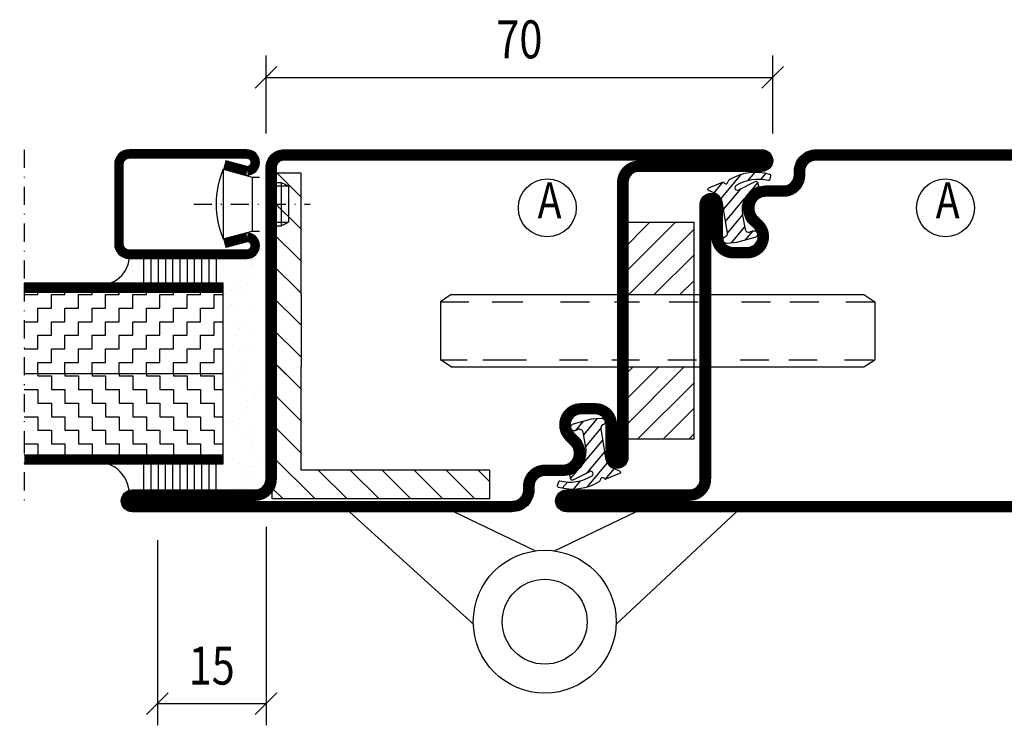
# Model space of a CAD drawing. Extents: x -20 to 1640, y -20 to 1170.
# Drawn here: x 673 to 809, y 227 to 325 of the extents above; entities that cross this region are included whole.
import ezdxf
from ezdxf.enums import TextEntityAlignment as Align

# ---------------------------------------------------------------- set-up
doc = ezdxf.new("R2010")
doc.units = 0
doc.header["$LTSCALE"] = 5
doc.header["$MEASUREMENT"] = 0
doc.header["$PDMODE"] = 35
doc.linetypes.add('DASHDOT', pattern=[1, 0.5, -0.25, 0, -0.25])
doc.layers.get('0').update_dxf_attribs({"linetype": 'CONTINUOUS'})
doc.layers.get('DEFPOINTS').update_dxf_attribs({"linetype": 'CONTINUOUS'})
for name, color, linetype in [('CENTRUM', 3, 'DASHDOT'), ('DIMENSION', 2, 'CONTINUOUS'), ('FOGNINGB', 5, 'CONTINUOUS'), ('FOGNINGR', 1, 'CONTINUOUS'), ('GLAS_MED_FOGNING', 2, 'CONTINUOUS'), ('SPKONTUR', 7, 'CONTINUOUS'), ('STALPROFIL', 1, 'CONTINUOUS'), ('TEXT', 6, 'CONTINUOUS')]:
    doc.layers.add(name, color=color, linetype=linetype)
doc.styles.add('ROMANS', font='romans', dxfattribs={"width": 0.8, "height": 4.5})
doc.styles.get("Standard").update_dxf_attribs({"font": 'ROMANS.SHX', "width": 0.8})
doc.dimstyles.get("Standard").update_dxf_attribs({"dimtxt": 0.18, "dimasz": 0.18, "dimexe": 0.18, "dimexo": 0.0625, "dimgap": 0.09, "dimtad": 0, "dimtih": 1, "dimtoh": 1, "dimdec": 4, "dimzin": 0, "dimtxsty": 'STANDARD', "dimcen": 0.09, "dimazin": 3, "dimtfac": 1, "dimtdec": 4, "dimtofl": 0, "dimtmove": 0, "dimatfit": 3, "dimtolj": 1, "dimtzin": 0})

# ---------------------------------------------------------------- blocks, each defined once
blk = doc.blocks.new('*X18')
at = {"color": 0}
for p, q in [((417.857133, 313.240535), (420.696467, 316.624321)), ((421.575811, 315.727628), (422.569739, 316.912145)), ((423.349042, 315.896228), (424.080112, 316.767482)), ((416.898348, 314.042554), (418.169933, 315.55797)), ((418.226804, 311.736438), (420.663771, 314.640701)), ((422.064957, 314.365914), (422.918328, 315.382923)), ((418.490967, 310.1066), (421.167604, 313.296491)), ((418.751032, 308.471878), (420.838188, 310.959254)), ((419.246616, 307.117837), (421.130916, 309.363458)), ((421.204244, 307.506193), (422.301392, 308.813723))]:
    blk.add_line(p, q, dxfattribs=at)
blk = doc.blocks.new('SP40035')
at = {"layer": 'GLAS_MED_FOGNING'}
blk.add_lwpolyline([(-8.852065, 19.196423), (-10.983077, 18.805517, 0.47758), (-11.354779, 18.122322), (-11.210724, 17.774669, -1.066974), (-12.133919, 17.460466), (-12.812762, 19.979168), (-12.932189, 21.311463, -0.851446), (-11.997323, 21.549707, 0.34625), (-11.453027, 21.25625), (-7.402831, 21.912702, 0.253088), (-6.011592, 22.97609), (-5.634511, 23.850525, -0.653084), (-5.268363, 23.84175), (-4.427123, 21.793776, 0.887127), (-4.462387, 21.199099, -0.212108), (-4.126593, 20.970977, -0.212173), (-3.3563, 15.420463, -0.418069), (-3.606337, 15.284328), (-4.191267, 15.461041, -0.397156), (-4.259603, 15.580033, 0.194939), (-4.934258, 20.036515, 1.053912), (-5.530639, 19.674495), (-4.379492, 17.401862, -0.459605), (-4.495679, 17.121417), (-4.998564, 16.956773, -0.312484), (-5.107704, 16.989264, 0.373013), (-9.018037, 19.165978)], format="xyb", dxfattribs=at)
at = {"layer": 'GLAS_MED_FOGNING', "rotation": 270}
blk.add_blockref('*X18', (-320, 440), dxfattribs=at)
blk = doc.blocks.new('SP35012')
at = {"layer": 'SPKONTUR'}
blk.add_lwpolyline([(-7.99, 19), (-8, 19, -0.414214), (-5, 16), (-5, 13.5, 0.414214), (-3.5, 12), (-3, 12, -0.414214), (0, 9), (0, -22.5, -0.414214), (-2.5, -25), (-25, -25), (-45.5, -25, 0.414214), (-47, -26.5), (-47, -43.5, -0.414214), (-48.5, -45), (-48.501, -45, -0.414214), (-50, -43.501), (-50, 0), (-50, 43.501, -0.414214), (-48.501, 45), (-48.5, 45, -0.414214), (-47, 43.5), (-47, 26.5, 0.414214), (-45.5, 25), (-25, 25), (-13.5, 25), (-7.499, 25, -0.414214), (-6, 23.501), (-6, 23.5, -0.414214), (-7.5, 22), (-12, 22, 0.414214), (-13.5, 20.5), (-13.5, 18.5, 0.414214), (-12, 17, 0.198912), (-10.93934, 17.43934), (-10.257359, 18.12132, -0.198912), (-8.136039, 19), (-8, 19)], format="xyb", dxfattribs=at)
at = {"layer": 'STALPROFIL', "const_width": 1.5}
blk.add_lwpolyline([(-8, 18.25, -0.414214), (-5.75, 16), (-5.75, 13.5, 0.414214), (-3.5, 11.25), (-3, 11.25, -0.414214), (-0.75, 9), (-0.75, -22.5, -0.414214), (-2.5, -24.25), (-45.5, -24.25, 0.414214), (-47.75, -26.5), (-47.75, -43.5, -0.414214), (-48.5, -44.25), (-48.501, -44.25, -0.414214), (-49.25, -43.501), (-49.25, 43.501, -0.414214), (-48.501, 44.25), (-48.5, 44.25, -0.414214), (-47.75, 43.5), (-47.75, 26.5, 0.414214), (-45.5, 24.25), (-7.499, 24.25, -0.414214), (-6.75, 23.501), (-6.75, 23.5, -0.414214), (-7.5, 22.75), (-12, 22.75, 0.414214), (-14.25, 20.5), (-14.25, 18.5, 0.414214), (-12, 16.25, 0.198912), (-10.40901, 16.90901), (-9.727029, 17.59099, -0.198912), (-8.136039, 18.25)], format="xyb", close=True, dxfattribs=at)
at = {"layer": 'FOGNINGR'}
blk.add_blockref('SP40035', (0, 0), dxfattribs=at)
blk = doc.blocks.new('SP40020')
at = {"layer": 'CENTRUM'}
blk.add_line((-13, 34.06657), (-13, 18), dxfattribs=at)
at = {"layer": 'GLAS_MED_FOGNING'}
for p, q in [((-8.196152, 30), (-17.803848, 30)), ((-17.803848, 30), (-16.73205, 26)), ((-8.196152, 30), (-9.267949, 26)), ((-9.267949, 26), (-16.73205, 26)), ((-16.73205, 26), (-16.73205, 25)), ((-9.267949, 26), (-9.267949, 25)), ((-16, 23.5), (-16, 22)), ((-15.5, 23.5), (-15.5, 21)), ((-10.5, 23.5), (-10.5, 21)), ((-10, 23.5), (-10, 22)), ((-10, 22), (-16, 22)), ((-16, 22), (-15.5, 21)), ((-10, 22), (-10.5, 21)), ((-10.5, 21), (-15.5, 21))]:
    blk.add_line(p, q, dxfattribs=at)
blk.add_arc((-13, 18.928391), 12.068864, 66.544514, 113.455486, dxfattribs=at)
blk = doc.blocks.new('SP41520')
at = {"layer": 'SPKONTUR'}
blk.add_lwpolyline([(-2.629165, 30), (-3.5, 26.7499, 0.41423), (-1.75, 25, 0.414213), (0, 26.749998), (0, 43, 0.414214), (-2, 45), (-7.5, 45), (-13, 45, 0.414214), (-15, 43), (-15, 26.749998, 0.414213), (-13.25, 25, 0.41423), (-11.5, 26.7499), (-12.370835, 30)], format="xyb", dxfattribs=at)
at = {"layer": 'STALPROFIL', "const_width": 1.25}
blk.add_lwpolyline([(-2.02546, 29.838243), (-2.872606, 26.676553, 0.395246), (-1.75, 25.625, 0.414213), (-0.625, 26.749998), (-0.625, 43, 0.414214), (-2, 44.375), (-13, 44.375, 0.414214), (-14.375, 43), (-14.375, 26.749999, 0.414213), (-13.249964, 25.625, 0.395246), (-12.127394, 26.676553), (-12.97454, 29.838243)], format="xyb", dxfattribs=at)
at = {"layer": 'GLAS_MED_FOGNING'}
blk.add_blockref('SP40020', (5.5, 0), dxfattribs=at)
blk = doc.blocks.new('*X96')
at = {"color": 0}
for p, q in [((-82.5, 348.75), (-82.5, 348.75)), ((-80.625, 349.049217), (-80.625, 348.75)), ((-80.625, 348.75), (-78.75, 348.75)), ((-78.75, 348.75), (-78.75, 346.875)), ((-76.875, 349.049217), (-76.875, 348.75)), ((-76.875, 348.75), (-75, 348.75)), ((-75, 348.75), (-75, 346.875)), ((-73.125, 349.049217), (-73.125, 348.75)), ((-73.125, 348.75), (-71.25, 348.75)), ((-71.25, 348.75), (-71.25, 346.875)), ((-69.375, 349.049217), (-69.375, 348.75)), ((-69.375, 348.75), (-67.5, 348.75)), ((-67.5, 348.75), (-67.5, 346.875)), ((-65.625, 349.049217), (-65.625, 348.75)), ((-65.625, 348.75), (-63.75, 348.75)), ((-63.75, 348.75), (-63.75, 346.875)), ((-61.875, 349.049217), (-61.875, 348.75)), ((-61.875, 348.75), (-60, 348.75)), ((-60, 348.75), (-60, 346.875)), ((-58.125, 349.049217), (-58.125, 348.75)), ((-58.125, 348.75), (-56.25, 348.75)), ((-56.25, 348.75), (-56.25, 346.875)), ((-82.5, 346.875), (-80.625, 346.875)), ((-80.625, 346.875), (-80.625, 345)), ((-78.75, 346.875), (-76.875, 346.875)), ((-76.875, 346.875), (-76.875, 345)), ((-75, 346.875), (-73.125, 346.875)), ((-73.125, 346.875), (-73.125, 345)), ((-71.25, 346.875), (-69.375, 346.875)), ((-69.375, 346.875), (-69.375, 345)), ((-67.5, 346.875), (-65.625, 346.875)), ((-65.625, 346.875), (-65.625, 345)), ((-63.75, 346.875), (-61.875, 346.875)), ((-61.875, 346.875), (-61.875, 345)), ((-60, 346.875), (-58.125, 346.875)), ((-58.125, 346.875), (-58.125, 345)), ((-56.25, 346.875), (-55, 346.875)), ((-82.5, 345), (-82.5, 345)), ((-80.625, 345), (-78.75, 345)), ((-78.75, 345), (-78.75, 343.125)), ((-76.875, 345), (-75, 345)), ((-75, 345), (-75, 343.125)), ((-73.125, 345), (-71.25, 345)), ((-71.25, 345), (-71.25, 343.125)), ((-69.375, 345), (-67.5, 345)), ((-67.5, 345), (-67.5, 343.125)), ((-65.625, 345), (-63.75, 345)), ((-63.75, 345), (-63.75, 343.125)), ((-61.875, 345), (-60, 345)), ((-60, 345), (-60, 343.125)), ((-58.125, 345), (-56.25, 345)), ((-56.25, 345), (-56.25, 343.125)), ((-82.5, 343.125), (-80.625, 343.125)), ((-80.625, 343.125), (-80.625, 341.25)), ((-78.75, 343.125), (-76.875, 343.125)), ((-76.875, 343.125), (-76.875, 341.25)), ((-75, 343.125), (-73.125, 343.125)), ((-73.125, 343.125), (-73.125, 341.25)), ((-71.25, 343.125), (-69.375, 343.125)), ((-69.375, 343.125), (-69.375, 341.25)), ((-67.5, 343.125), (-65.625, 343.125)), ((-65.625, 343.125), (-65.625, 341.25)), ((-63.75, 343.125), (-61.875, 343.125)), ((-61.875, 343.125), (-61.875, 341.25)), ((-60, 343.125), (-58.125, 343.125)), ((-58.125, 343.125), (-58.125, 341.25)), ((-56.25, 343.125), (-55, 343.125)), ((-82.5, 341.25), (-82.5, 341.25)), ((-80.625, 341.25), (-78.75, 341.25)), ((-78.75, 341.25), (-78.75, 339.375)), ((-76.875, 341.25), (-75, 341.25)), ((-75, 341.25), (-75, 339.375)), ((-73.125, 341.25), (-71.25, 341.25)), ((-71.25, 341.25), (-71.25, 339.375)), ((-69.375, 341.25), (-67.5, 341.25)), ((-67.5, 341.25), (-67.5, 339.375)), ((-65.625, 341.25), (-63.75, 341.25)), ((-63.75, 341.25), (-63.75, 339.375)), ((-61.875, 341.25), (-60, 341.25)), ((-60, 341.25), (-60, 339.375)), ((-58.125, 341.25), (-56.25, 341.25)), ((-56.25, 341.25), (-56.25, 339.375)), ((-82.5, 339.375), (-80.625, 339.375)), ((-80.625, 339.375), (-80.625, 337.799217)), ((-78.75, 339.375), (-76.875, 339.375)), ((-76.875, 339.375), (-76.875, 337.799217)), ((-75, 339.375), (-73.125, 339.375)), ((-73.125, 339.375), (-73.125, 337.799217)), ((-71.25, 339.375), (-69.375, 339.375)), ((-69.375, 339.375), (-69.375, 337.799217)), ((-67.5, 339.375), (-65.625, 339.375)), ((-65.625, 339.375), (-65.625, 337.799217)), ((-63.75, 339.375), (-61.875, 339.375)), ((-61.875, 339.375), (-61.875, 337.799217)), ((-60, 339.375), (-58.125, 339.375)), ((-58.125, 339.375), (-58.125, 337.799217)), ((-56.25, 339.375), (-55, 339.375))]:
    blk.add_line(p, q, dxfattribs=at)
blk = doc.blocks.new('*X95')
at = {"color": 0}
for p, q in [((-82.5, 360), (-80.625, 360)), ((-80.625, 360), (-80.625, 360.299217)), ((-78.75, 360), (-76.875, 360)), ((-78.75, 358.125), (-78.75, 360)), ((-76.875, 360), (-76.875, 360.299217)), ((-75, 360), (-73.125, 360)), ((-75, 358.125), (-75, 360)), ((-73.125, 360), (-73.125, 360.299217)), ((-71.25, 360), (-69.375, 360)), ((-71.25, 358.125), (-71.25, 360)), ((-69.375, 360), (-69.375, 360.299217)), ((-67.5, 360), (-65.625, 360)), ((-67.5, 358.125), (-67.5, 360)), ((-65.625, 360), (-65.625, 360.299217)), ((-63.75, 360), (-61.875, 360)), ((-63.75, 358.125), (-63.75, 360)), ((-61.875, 360), (-61.875, 360.299217)), ((-60, 360), (-58.125, 360)), ((-60, 358.125), (-60, 360)), ((-58.125, 360), (-58.125, 360.299217)), ((-56.25, 360), (-55, 360)), ((-56.25, 358.125), (-56.25, 360)), ((-82.5, 358.125), (-82.5, 358.125)), ((-80.625, 358.125), (-78.75, 358.125)), ((-80.625, 356.25), (-80.625, 358.125)), ((-76.875, 358.125), (-75, 358.125)), ((-76.875, 356.25), (-76.875, 358.125)), ((-73.125, 358.125), (-71.25, 358.125)), ((-73.125, 356.25), (-73.125, 358.125)), ((-69.375, 358.125), (-67.5, 358.125)), ((-69.375, 356.25), (-69.375, 358.125)), ((-65.625, 358.125), (-63.75, 358.125)), ((-65.625, 356.25), (-65.625, 358.125)), ((-61.875, 358.125), (-60, 358.125)), ((-61.875, 356.25), (-61.875, 358.125)), ((-58.125, 358.125), (-56.25, 358.125)), ((-58.125, 356.25), (-58.125, 358.125)), ((-82.5, 356.25), (-80.625, 356.25)), ((-78.75, 356.25), (-76.875, 356.25)), ((-78.75, 354.375), (-78.75, 356.25)), ((-75, 356.25), (-73.125, 356.25)), ((-75, 354.375), (-75, 356.25)), ((-71.25, 356.25), (-69.375, 356.25)), ((-71.25, 354.375), (-71.25, 356.25)), ((-67.5, 356.25), (-65.625, 356.25)), ((-67.5, 354.375), (-67.5, 356.25)), ((-63.75, 356.25), (-61.875, 356.25)), ((-63.75, 354.375), (-63.75, 356.25)), ((-60, 356.25), (-58.125, 356.25)), ((-60, 354.375), (-60, 356.25)), ((-56.25, 356.25), (-55, 356.25)), ((-56.25, 354.375), (-56.25, 356.25)), ((-82.5, 354.375), (-82.5, 354.375)), ((-80.625, 354.375), (-78.75, 354.375)), ((-80.625, 352.5), (-80.625, 354.375)), ((-76.875, 354.375), (-75, 354.375)), ((-76.875, 352.5), (-76.875, 354.375)), ((-73.125, 354.375), (-71.25, 354.375)), ((-73.125, 352.5), (-73.125, 354.375)), ((-69.375, 354.375), (-67.5, 354.375)), ((-69.375, 352.5), (-69.375, 354.375)), ((-65.625, 354.375), (-63.75, 354.375)), ((-65.625, 352.5), (-65.625, 354.375)), ((-61.875, 354.375), (-60, 354.375)), ((-61.875, 352.5), (-61.875, 354.375)), ((-58.125, 354.375), (-56.25, 354.375)), ((-58.125, 352.5), (-58.125, 354.375)), ((-82.5, 352.5), (-80.625, 352.5)), ((-78.75, 352.5), (-76.875, 352.5)), ((-78.75, 350.625), (-78.75, 352.5)), ((-75, 352.5), (-73.125, 352.5)), ((-75, 350.625), (-75, 352.5)), ((-71.25, 352.5), (-69.375, 352.5)), ((-71.25, 350.625), (-71.25, 352.5)), ((-67.5, 352.5), (-65.625, 352.5)), ((-67.5, 350.625), (-67.5, 352.5)), ((-63.75, 352.5), (-61.875, 352.5)), ((-63.75, 350.625), (-63.75, 352.5)), ((-60, 352.5), (-58.125, 352.5)), ((-60, 350.625), (-60, 352.5)), ((-56.25, 352.5), (-55, 352.5)), ((-56.25, 350.625), (-56.25, 352.5)), ((-82.5, 350.625), (-82.5, 350.625)), ((-80.625, 350.625), (-78.75, 350.625)), ((-80.625, 349.049217), (-80.625, 350.625)), ((-76.875, 350.625), (-75, 350.625)), ((-76.875, 349.049217), (-76.875, 350.625)), ((-73.125, 350.625), (-71.25, 350.625)), ((-73.125, 349.049217), (-73.125, 350.625)), ((-69.375, 350.625), (-67.5, 350.625)), ((-69.375, 349.049217), (-69.375, 350.625)), ((-65.625, 350.625), (-63.75, 350.625)), ((-65.625, 349.049217), (-65.625, 350.625)), ((-61.875, 350.625), (-60, 350.625)), ((-61.875, 349.049217), (-61.875, 350.625)), ((-58.125, 350.625), (-56.25, 350.625)), ((-58.125, 349.049217), (-58.125, 350.625))]:
    blk.add_line(p, q, dxfattribs=at)
blk = doc.blocks.new('*X5')
at = {"color": 0}
for p, q in [((-32.514189, 30.355473), (-32.514189, 30.355473)), ((-30.836392, 30.015272), (-30.836392, 30.015272)), ((-34.885457, 29.712457), (-34.885457, 29.712457)), ((-33.185075, 27.532376), (-33.185075, 27.532376)), ((-33.145483, 28.118064), (-33.145483, 28.118064)), ((-33.639153, 26.641128), (-33.639153, 26.641128)), ((-32.598136, 26.778181), (-32.598136, 26.778181)), ((-32.388203, 26.501825), (-32.388203, 26.501825)), ((-31.154834, 26.293971), (-31.154834, 26.293971)), ((-30.972166, 26.992244), (-30.972166, 26.992244)), ((-30.786195, 25.956176), (-30.786195, 25.956176)), ((-29.221135, 25.007068), (-29.221135, 25.007068))]:
    blk.add_line(p, q, dxfattribs=at)
blk = doc.blocks.new('*X29')
at = {"color": 0}
for p, q in [((1155.924026, 393.181633), (1155.924026, 393.181633)), ((1160.911013, 394.144674), (1160.911013, 394.144674)), ((1161.279652, 393.806879), (1161.279652, 393.806879)), ((1161.325812, 393.376249), (1161.325812, 393.376249)), ((1166.560995, 393.443025), (1166.560995, 393.443025)), ((1169.03188, 393.967837), (1169.03188, 393.967837)), ((1171.677174, 393.418487), (1171.677174, 393.418487)), ((1177.034782, 393.899095), (1177.034782, 393.899095)), ((1177.07896, 393.613103), (1177.07896, 393.613103)), ((1177.40342, 393.5613), (1177.40342, 393.5613)), ((1179.268558, 393.455501), (1179.268558, 393.455501)), ((1155.267399, 392.051528), (1155.267399, 392.051528)), ((1155.419814, 392.434179), (1155.419814, 392.434179)), ((1160.804706, 392.982796), (1160.804706, 392.982796)), ((1161.648098, 392.445497), (1161.648098, 392.445497)), ((1163.019626, 392.212486), (1163.019626, 392.212486)), ((1167.03299, 392.994115), (1167.03299, 392.994115)), ((1167.876382, 392.456815), (1167.876382, 392.456815)), ((1168.501466, 392.037986), (1168.501466, 392.037986)), ((1169.542484, 392.175039), (1169.542484, 392.175039)), ((1171.022528, 392.143744), (1171.022528, 392.143744)), ((1171.168453, 392.389102), (1171.168453, 392.389102)), ((1171.391167, 391.805949), (1171.391167, 391.805949)), ((1173.261274, 393.005433), (1173.261274, 393.005433)), ((1173.885012, 392.746744), (1173.885012, 392.746744)), ((1174.104665, 392.468133), (1174.104665, 392.468133)), ((1174.926029, 392.883796), (1174.926029, 392.883796)), ((1176.551999, 393.097859), (1176.551999, 393.097859)), ((1179.143395, 391.966907), (1179.143395, 391.966907)), ((1179.489558, 393.016751), (1179.489558, 393.016751)), ((1157.007373, 390.457135), (1157.007373, 390.457135)), ((1157.734375, 390.620472), (1157.734375, 390.620472)), ((1158.456023, 390.4999), (1158.456023, 390.4999)), ((1158.747414, 391.397774), (1158.747414, 391.397774)), ((1158.775392, 390.757524), (1158.775392, 390.757524)), ((1160.401362, 390.971587), (1160.401362, 390.971587)), ((1163.117921, 391.329229), (1163.117921, 391.329229)), ((1163.863593, 391.373236), (1163.863593, 391.373236)), ((1164.158938, 391.466282), (1164.158938, 391.466282)), ((1164.684307, 390.511218), (1164.684307, 390.511218)), ((1165.784908, 391.680345), (1165.784908, 391.680345)), ((1169.26538, 391.567852), (1169.26538, 391.567852)), ((1170.912591, 390.522536), (1170.912591, 390.522536)), ((1174.500562, 391.634628), (1174.500562, 391.634628)), ((1177.140875, 390.533854), (1177.140875, 390.533854)), ((1179.616741, 391.61009), (1179.616741, 391.61009)), ((1155.017816, 390.26283), (1155.017816, 390.26283)), ((1165.010275, 390.388393), (1165.010275, 390.388393)), ((1165.378914, 390.050598), (1165.378914, 390.050598)), ((1173.131142, 390.211556), (1173.131142, 390.211556))]:
    blk.add_line(p, q, dxfattribs=at)
blk = doc.blocks.new('*X3')
at = {"color": 0}
for p, q in [((-34.83877, 44.502586), (-34.83877, 44.502586)), ((-33.418762, 42.897611), (-33.418762, 42.897611)), ((-32.746566, 42.293542), (-32.746566, 42.293542)), ((-31.802561, 42.568308), (-31.802561, 42.568308)), ((-31.120597, 42.507605), (-31.120597, 42.507605)), ((-33.787584, 42.15649), (-33.787584, 42.15649)), ((-32.89215, 41.916415), (-32.89215, 41.916415)), ((-31.428114, 41.073518), (-31.428114, 41.073518))]:
    blk.add_line(p, q, dxfattribs=at)
blk = doc.blocks.new('FYLLNSPUPL')
at = {"layer": 'CENTRUM'}
blk.add_lwpolyline([(-57.5, 0), (-57.5, -18.450783), (-57.5, -39.450783), (-57.5, -48.450783)], dxfattribs=at)
at = {"layer": 'GLAS_MED_FOGNING'}
for p, q in [((-41, -15), (-41, -18.450783)), ((-40, -15), (-40, -18.450783)), ((-39, -15), (-39, -18.450783)), ((-38, -15), (-38, -18.450783)), ((-37, -15), (-37, -18.450783)), ((-36, -15), (-36, -18.450783)), ((-35, -15), (-35, -18.450783)), ((-34, -15), (-34, -18.450783)), ((-33, -15), (-33, -18.450783)), ((-32, -15), (-32, -18.450783)), ((-31, -15), (-31, -18.450783)), ((-30, -18.450783), (-57.5, -18.450783)), ((-30, -18.450783), (-57.5, -18.450783)), ((-30, -19.700783), (-30, -18.450783)), ((-30, -19.700783), (-57.5, -19.700783)), ((-30, -29.700783), (-30, -19.700783)), ((-30, -32.200783), (-30, -29.700783)), ((-30, -30.950783), (-57.5, -30.950783)), ((-30, -42.200783), (-30, -32.200783)), ((-30, -42.200783), (-57.5, -42.200783)), ((-30, -43.450783), (-57.5, -43.450783)), ((-30, -43.450783), (-57.5, -43.450783)), ((-30, -43.450783), (-57.5, -43.450783)), ((-41.005496, -43.450783), (-41.005496, -47.126953)), ((-40.005496, -43.450783), (-40.005496, -47.126953)), ((-39.005496, -43.450783), (-39.005496, -47.126953)), ((-38.005496, -43.450783), (-38.005496, -47.126953)), ((-37.005496, -43.450783), (-37.005496, -47.126953)), ((-36.005496, -43.450783), (-36.005496, -47.126953)), ((-35.005496, -43.450783), (-35.005496, -47.126953)), ((-34.005496, -43.450783), (-34.005496, -47.126953)), ((-33.005496, -43.450783), (-33.005496, -47.126953)), ((-32.005496, -43.450783), (-32.005496, -47.126953)), ((-31.005496, -43.450783), (-31.005496, -47.126953)), ((-30, -43.450783), (-30, -42.200783))]:
    blk.add_line(p, q, dxfattribs=at)
for centre, radius, start, end in [((-46.873485, -14.735285), 3.88252, 253.133035, 356.090476), ((-47.386411, -47.542707), 4.400599, 5.421197, 111.587617)]:
    blk.add_arc(centre, radius, start, end, dxfattribs=at)
at = {"layer": 'STALPROFIL', "const_width": 1.25}
for points in [[(-30, -19.075783), (-57.5, -19.075783)], [(-30, -42.825783), (-57.5, -42.825783)]]:
    blk.add_lwpolyline(points, dxfattribs=at)
at = {"rotation": 90}
blk.add_blockref('SP41520', (0, 0), dxfattribs=at)
at = {"layer": 'GLAS_MED_FOGNING', "rotation": 90}
for name, p in [('*X5', (0, 15)), ('*X5', (0, 15)), ('*X3', (0, 15)), ('*X29', (364.645161, -1198.757398)), ('*X5', (0, -13.668625)), ('*X5', (0, -13.668625))]:
    blk.add_blockref(name, p, dxfattribs=at)
at = {"layer": 'GLAS_MED_FOGNING'}
for name in ['*X95', '*X96']:
    blk.add_blockref(name, (25, -380), dxfattribs=at)
blk = doc.blocks.new('*X40')
at = {"color": 0}
for p, q in [((1354.221372, 218.431105), (1357.547637, 221.757369)), ((1354.221372, 214.011687), (1358.221372, 218.011687)), ((1354.221372, 209.59227), (1358.221372, 213.59227)), ((1354.221372, 205.172853), (1358.221372, 209.172853)), ((1354.221372, 191.914601), (1357.306772, 195)), ((1354.221372, 187.495183), (1358.221372, 191.495183)), ((1354.221372, 183.075766), (1358.221372, 187.075766)), ((1352.322393, 176.757369), (1358.221372, 182.656348)), ((1328.221372, 179.172853), (1329.805889, 180.757369)), ((1330.225306, 176.757369), (1334.225306, 180.757369)), ((1334.644723, 176.757369), (1338.644723, 180.757369)), ((1339.064141, 176.757369), (1343.064141, 180.757369)), ((1343.483558, 176.757369), (1347.483558, 180.757369)), ((1347.902976, 176.757369), (1351.902976, 180.757369)), ((1356.74181, 176.757369), (1358.221372, 178.236931))]:
    blk.add_line(p, q, dxfattribs=at)
blk = doc.blocks.new('L-PROFIL30X45X4')
at = {"layer": 'FOGNINGB'}
for p, q in [((-5.778628, 25.753435), (-1.778628, 29.738144)), ((-5.778628, 21.334018), (-1.778628, 25.318727)), ((-5.778628, 21.334018), (-1.778628, 25.318727)), ((-5.778628, 16.914601), (-1.778628, 20.899309))]:
    blk.add_line(p, q, dxfattribs=at)
at = {"layer": 'GLAS_MED_FOGNING'}
for p, q in [((-5.778628, 46.757369), (-1.778628, 46.757369)), ((-5.778628, 30), (-5.778628, 20)), ((-31.778628, 5.757369), (-31.778628, 1.757369))]:
    blk.add_line(p, q, dxfattribs=at)
for points in [[(-5.778628, 30), (-5.778628, 46.757369)], [(-31.778628, 5.757369), (-5.778628, 5.757369), (-5.778628, 20)], [(-31.778628, 1.757369), (-1.778628, 1.757369), (-1.778628, 20)]]:
    blk.add_lwpolyline(points, dxfattribs=at)
at = {"layer": 'FOGNINGB'}
blk.add_blockref('*X40', (-1360, -175), dxfattribs=at)
blk = doc.blocks.new('SP35013')
at = {"layer": 'SPKONTUR'}
blk.add_lwpolyline([(-7.499, 25, -0.414214), (-6, 23.501), (-6, 23.5, -0.414214), (-7.5, 22), (-12, 22, 0.414214), (-13.5, 20.5), (-13.5, 18.5, 0.414214), (-12, 17, 0.198912), (-10.93934, 17.43934), (-10.257359, 18.12132, -0.198912), (-8.136039, 19), (-8, 19, -0.414214), (-5, 16), (-5, 13.5, 0.414214), (-3.5, 12), (-3, 12, -0.414214), (0, 9), (0, 0), (0, -43.501, -0.414214), (-1.499, -45), (-1.5, -45, -0.414214), (-3, -43.5), (-3, -26.5, 0.414214), (-4.5, -25), (-47.5, -25, -0.414214), (-50, -22.5), (-50, 43.501, -0.414214), (-48.501, 45), (-48.5, 45, -0.414214), (-47, 43.5), (-47, 26.5, 0.414214), (-45.5, 25), (-25, 25), (-13.5, 25)], format="xyb", close=True, dxfattribs=at)
at = {"layer": 'STALPROFIL', "const_width": 1.5}
blk.add_lwpolyline([(-7.499, 24.25, -0.414214), (-6.75, 23.5, -0.414214), (-7.5, 22.75), (-12, 22.75, 0.414214), (-14.25, 20.5), (-14.25, 18.5, 0.414214), (-12, 16.25, 0.198912), (-10.40901, 16.90901), (-9.727029, 17.59099, -0.198912), (-8.136039, 18.25), (-8, 18.25, -0.414214), (-5.75, 16), (-5.75, 13.5, 0.414214), (-3.5, 11.25), (-3, 11.25, -0.414214), (-0.75, 9), (-0.75, -43.501, -0.414214), (-1.5, -44.25, -0.414214), (-2.25, -43.5), (-2.25, -26.5, 0.414214), (-4.5, -24.25), (-47.5, -24.25, -0.414214), (-49.25, -22.5), (-49.25, 43.501, -0.414214), (-48.5, 44.25, -0.414214), (-47.75, 43.5), (-47.75, 26.5, 0.414214), (-45.5, 24.25)], format="xyb", close=True, dxfattribs=at)
at = {"layer": 'FOGNINGR'}
blk.add_blockref('SP40035', (0, 0), dxfattribs=at)
blk = doc.blocks.new('*X45')
at = {"color": 0}
for p, q in [((1300, 207.520023), (1307.479977, 215)), ((1300, 211.055557), (1303.944443, 215)), ((1300, 214.591091), (1300.408909, 215)), ((1301.015511, 205), (1310, 213.984489)), ((1304.551045, 205), (1310, 210.448955)), ((1308.086579, 205), (1310, 206.913421)), ((1300, 193.377887), (1301.622113, 195)), ((1300, 189.842354), (1305.157646, 195)), ((1300, 186.30682), (1308.69318, 195)), ((1302.228714, 185), (1310, 192.771286)), ((1305.764248, 185), (1310, 189.235752)), ((1309.299782, 185), (1310, 185.700218))]:
    blk.add_line(p, q, dxfattribs=at)
blk = doc.blocks.new('BAKKANTS')
at = {"layer": 'GLAS_MED_FOGNING'}
for p, q in [((-33.503676, -20), (-35, -21)), ((-33.503676, -20), (23.503676, -20)), ((23.503676, -20), (25, -21)), ((-35, -21), (-35, -29)), ((-35, -21), (-31.061655, -21)), ((-27.842628, -21), (-23.624592, -21)), ((-18.403235, -21), (-14.407202, -21)), ((-10.970478, -21), (-7.477205, -21)), ((-3.403235, -21), (0.592798, -21)), ((6.596765, -21), (10.592798, -21)), ((13.284954, -21), (17.280987, -21)), ((21.003966, -21), (25, -21)), ((25, -21), (25, -29)), ((-35, -25), (-35, -25)), ((-35, -29), (-31.283657, -29)), ((-33.503676, -30), (-35, -29)), ((-29.11914, -29), (-23.125086, -29)), ((-18.569736, -29), (-14.629204, -29)), ((-11.303483, -29), (-7.477205, -29)), ((-3.569736, -29), (0.370796, -29)), ((6.430264, -29), (10.370796, -29)), ((13.118453, -29), (17.058985, -29)), ((20.837465, -29), (24.777998, -29)), ((23.503676, -30), (25, -29)), ((-33.503676, -30), (23.503676, -30))]:
    blk.add_line(p, q, dxfattribs=at)
blk.add_lwpolyline([(-10, -40), (-10, -10), (0, -10), (0, -40)], close=True, dxfattribs=at)
at = {"layer": 'FOGNINGB'}
blk.add_blockref('*X45', (-1310, -225), dxfattribs=at)
blk = doc.blocks.new('*D117')
at = {"color": 0, "linetype": 'BYBLOCK'}
for p, q in [((706.925218, 254.763341), (706.925218, 227.358868)), ((691.925218, 252.938531), (691.925218, 227.358868)), ((690.425218, 228.858868), (693.425218, 231.858868)), ((705.425218, 228.858868), (708.425218, 231.858868)), ((691.925218, 230.358868), (706.925218, 230.358868))]:
    blk.add_line(p, q, dxfattribs=at)
at = {"layer": 'DEFPOINTS', "color": 0, "linetype": 'BYBLOCK'}
for p in [(706.925218, 256.263341), (691.925218, 254.438531), (706.925218, 230.358868)]:
    blk.add_point(p, dxfattribs=at)
at = {"color": 6, "linetype": 'BYBLOCK', "style": 'ROMANS', "width": 0.8}
blk.add_text('15', height=5.25, dxfattribs=at).set_placement((699.425218, 235.608868), align=Align.MIDDLE_CENTER)
blk = doc.blocks.new('*D60')
at = {"color": 0, "linetype": 'BYBLOCK'}
for p, q in [((855.90671, 392.227936), (855.90671, 403)), ((925.90671, 392.227936), (925.90671, 403)), ((854.40671, 398.5), (857.40671, 401.5)), ((924.40671, 398.5), (927.40671, 401.5)), ((855.90671, 400), (925.90671, 400))]:
    blk.add_line(p, q, dxfattribs=at)
at = {"layer": 'DEFPOINTS', "color": 0, "linetype": 'BYBLOCK'}
for p in [(925.90671, 400), (855.90671, 390.727936), (925.90671, 390.727936)]:
    blk.add_point(p, dxfattribs=at)
at = {"color": 6, "linetype": 'BYBLOCK', "width": 0.8}
blk.add_text('70', height=5.25, dxfattribs=at).set_placement((890.90671, 405.25), align=Align.MIDDLE_CENTER)

msp = doc.modelspace()

# ---------------------------------------------------------------- linework, layer by layer
at = {"layer": 'GLAS_MED_FOGNING'}
for p, q in [((707.797136, 303.622307), (707.797136, 276.864938)), ((735.619452, 241.304454), (718.485192, 256.824613)), ((744.089902, 251.443184), (732.8599, 256.836713)), ((746.77243, 251.443184), (758.002432, 256.836713)), ((755.24288, 241.304454), (771.925218, 256.864938))]:
    msp.add_line(p, q, dxfattribs=at)
for centre, radius in [((745.786372, 298.836369), 4), ((800.786372, 298.836369), 4), ((745.431166, 241.667357), 9.86741), ((745.431166, 241.667357), 5.86741)]:
    msp.add_circle(centre, radius, dxfattribs=at)

# ---------------------------------------------------------------- block references
at = {"rotation": 90}
msp.add_blockref('SP35012', (791.925218, 306.864938), dxfattribs=at)
at = {"layer": 'FOGNINGB'}
msp.add_blockref('BAKKANTS', (766.018508, 306.864938), dxfattribs=at)
at = {"layer": 'GLAS_MED_FOGNING'}
msp.add_blockref('FYLLNSPUPL', (731.018508, 306.864938), dxfattribs=at)
at = {"layer": 'GLAS_MED_FOGNING', "rotation": 270}
msp.add_blockref('SP35013', (731.925218, 256.864938), dxfattribs=at)
at = {"layer": 'GLAS_MED_FOGNING', "xscale": -1}
msp.add_blockref('L-PROFIL30X45X4', (706.018508, 256.864938), dxfattribs=at)

# ---------------------------------------------------------------- texts
at = {"layer": 'TEXT', "style": 'ROMANS', "width": 0.8}
for p in [(746.101054, 299.223466), (801.101054, 299.223466)]:
    msp.add_text('A', height=5, dxfattribs=at).set_placement(p, align=Align.MIDDLE)

# ---------------------------------------------------------------- dimensions: what is measured, and where the dimension line sits
at = {"layer": 'DIMENSION'}
dim = msp.add_linear_dim(base=(776.925218, 316.864938), p1=(706.925218, 307.592874), p2=(776.925218, 307.592874), dimstyle='Standard', dxfattribs=at)
dim.commit()
dim.dimension.update_dxf_attribs({"geometry": '*D60', "text_midpoint": (741.925218, 322.114938), "insert": (-148.981492, -83.135062)})
dim = msp.add_linear_dim(base=(706.925218, 230.358868), p1=(691.925218, 254.438531), p2=(706.925218, 256.263341), dimstyle='Standard', dxfattribs=at)
dim.commit()
dim.dimension.update_dxf_attribs({"geometry": '*D117', "text_midpoint": (699.425218, 235.608868)})

doc.saveas('drawing.dxf')
